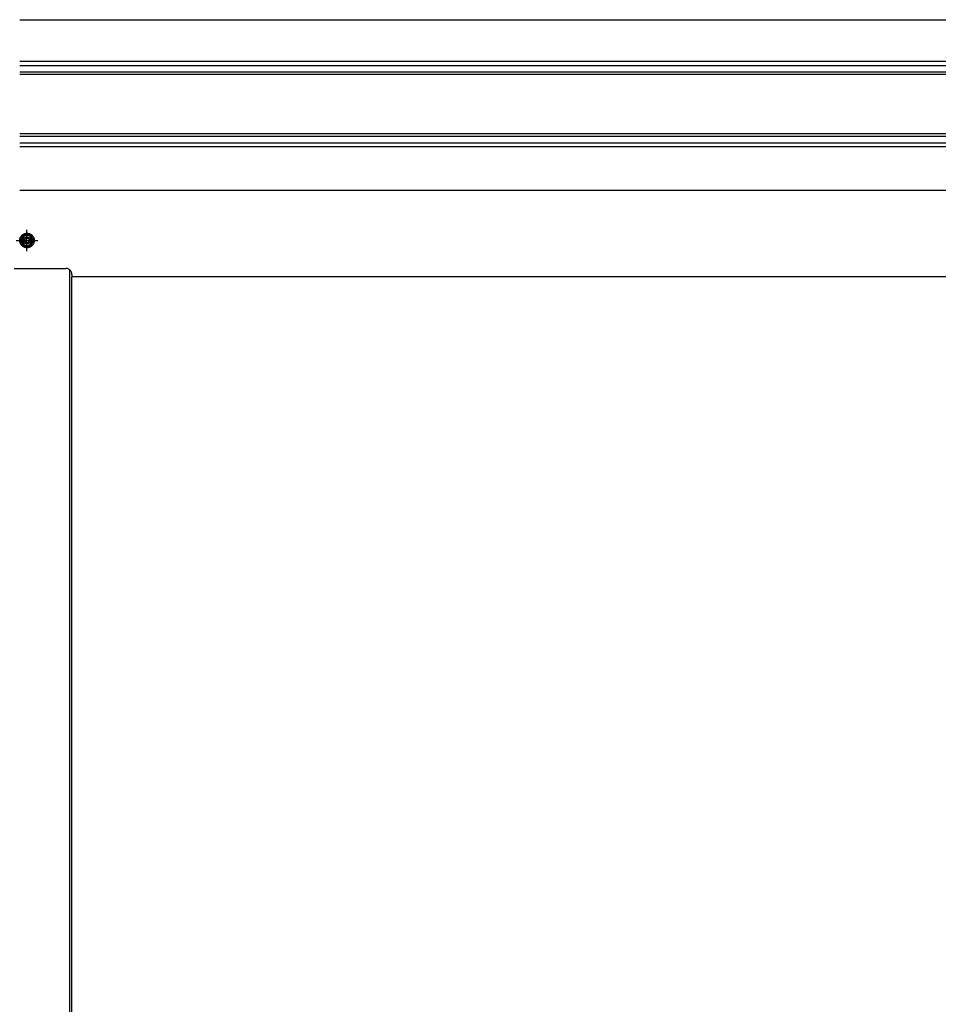
# Model space of a CAD drawing. Extents: x 543 to 20478, y 184 to 14052.
# Drawn here: x 4080 to 4838, y 11302 to 12114 of the extents above; entities that cross this region are included whole.
import ezdxf

# ---------------------------------------------------------------- set-up
doc = ezdxf.new("R2010")
doc.units = 0
doc.header["$LTSCALE"] = 50
doc.header["$MEASUREMENT"] = 0
for name, pattern in [('1PL-M', [15, 12, -1, 1, -1]), ('1PL-S', [4, 2.5, -0.5, 0.5, -0.5]), ('HIDE-L', [3, 2, -1]), ('HIDE-M', [2, 1, -1])]:
    doc.linetypes.add(name, pattern=pattern)
for name, color, linetype in [('1PL-M1', 6, '1PL-M'), ('1PL-S1', 6, '1PL-S'), ('HIDE-M1', 6, 'HIDE-M'), ('U1', 3, 'CONTINUOUS'), ('U2', 4, 'CONTINUOUS'), ('上枠', 3, 'CONTINUOUS'), ('下枠', 3, 'CONTINUOUS'), ('鼻隠し前', 2, 'CONTINUOUS')]:
    doc.layers.add(name, color=color, linetype=linetype)

msp = doc.modelspace()

# ---------------------------------------------------------------- linework, layer by layer
at = {"layer": '1PL-M1', "color": 2}
msp.add_line((4085.91, 11923.63), (4085.91, 11940.63), dxfattribs=at)
at = {"layer": '1PL-S1', "color": 6}
for p, q in [((4085.91, 11923.27), (4085.91, 11940.99)), ((4077.05, 11932.13), (4094.77, 11932.13))]:
    msp.add_line(p, q, dxfattribs=at)
at = {"layer": '1PL-S1', "color": 2}
msp.add_line((4077.41, 11932.13), (4094.41, 11932.13), dxfattribs=at)
msp.add_line((4077.41, 11932.13), (4094.41, 11932.13), dxfattribs=at)
at = {"layer": 'HIDE-M1', "color": 2}
for p, q in [((4083.31, 11936.63), (4080.72, 11932.13)), ((4088.51, 11936.63), (4083.31, 11936.63)), ((4091.11, 11932.13), (4088.51, 11936.63)), ((4080.72, 11932.13), (4083.31, 11927.63)), ((4083.31, 11927.63), (4088.51, 11927.63)), ((4088.51, 11927.63), (4091.11, 11932.13))]:
    msp.add_line(p, q, dxfattribs=at)
for radius in [6, 4.5]:
    msp.add_circle((4085.91, 11932.13), radius, dxfattribs=at)
at = {"layer": 'U1', "color": 2}
for p, q in [((4083.03, 11937.13), (4080.14, 11932.13)), ((4088.8, 11937.13), (4083.03, 11937.13)), ((4091.69, 11932.13), (4088.8, 11937.13)), ((4080.14, 11932.13), (4083.03, 11927.13)), ((4088.8, 11927.13), (4091.69, 11932.13)), ((4083.03, 11927.13), (4088.8, 11927.13))]:
    msp.add_line(p, q, dxfattribs=at)
at = {"layer": 'U1', "color": 1}
msp.add_line((4122.91, 9995.13), (4122.91, 11902.13), dxfattribs=at)
at = {"layer": 'U1', "color": 2}
msp.add_circle((4085.91, 11932.13), 2, dxfattribs=at)
at = {"layer": 'U2', "color": 2}
msp.add_circle((4085.91, 11932.13), 3, dxfattribs=at)
at = {"layer": '上枠', "color": 2}
msp.add_line((4120.91, 11908.13), (4120.91, 9995.13), dxfattribs=at)
at = {"layer": '下枠', "color": 6}
for p, q in [((4082.16, 11932.88), (4082.16, 11931.38)), ((4089.66, 11932.88), (4089.66, 11931.38)), ((4075.41, 11909.13), (4111.91, 11909.13)), ((5491.91, 11902.13), (4122.91, 11902.13))]:
    msp.add_line(p, q, dxfattribs=at)
at = {"layer": '下枠', "color": 6, "linetype": 'HIDE-L'}
for p, q in [((4111.91, 11909.13), (4117.91, 11909.13)), ((4122.91, 11904.13), (4122.91, 11902.13))]:
    msp.add_line(p, q, dxfattribs=at)
at = {"layer": '下枠', "color": 6}
for centre, start, end in [((4085.91, 11932.88), 0, 180), ((4085.91, 11931.38), 180, 0)]:
    msp.add_arc(centre, 3.75, start, end, dxfattribs=at)
at = {"layer": '下枠', "color": 6, "linetype": 'HIDE-L'}
msp.add_arc((4117.91, 11904.13), 5, 0, 90, dxfattribs=at)
at = {"layer": '鼻隠し前'}
for p, q in [((4079.91, 12114.32), (5563.91, 12114.32)), ((4079.91, 12080.13), (5563.91, 12080.13)), ((4079.91, 12076.6), (5563.91, 12076.6)), ((4079.91, 12071.36), (5563.91, 12071.36)), ((4079.91, 12069.5), (5563.91, 12069.5)), ((4079.91, 12020.36), (5563.91, 12020.36)), ((4079.91, 12018.29), (5563.91, 12018.29)), ((4079.91, 12012.73), (5563.91, 12012.73)), ((4079.91, 12009.62), (5563.91, 12009.62)), ((4079.91, 11973.54), (5563.91, 11973.54))]:
    msp.add_line(p, q, dxfattribs=at)

doc.saveas('drawing.dxf')
